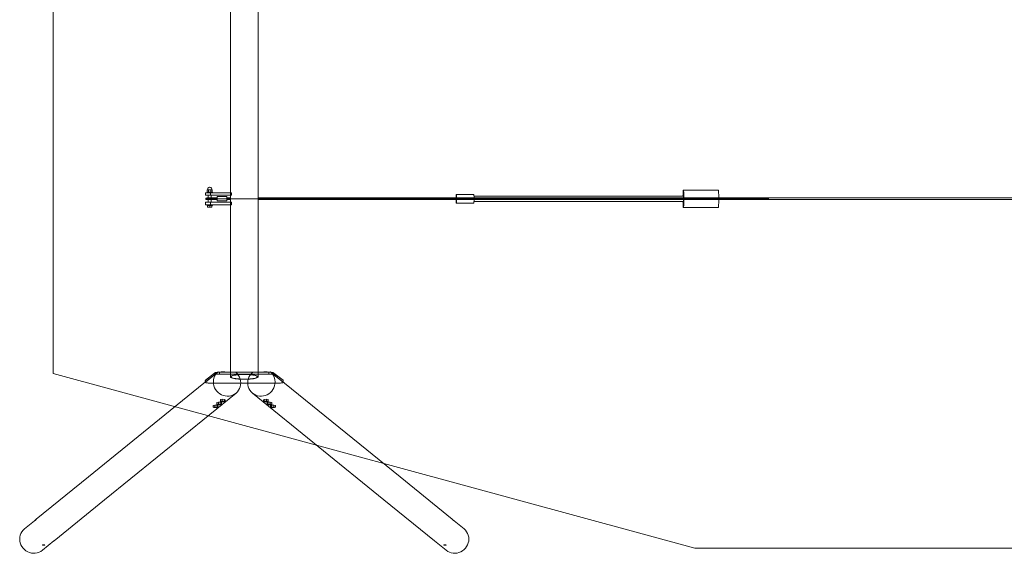
# Model space of a CAD drawing. Units: millimetres. Extents: x -16086 to 414432, y -3372 to 5964.
# Drawn here: x -16086 to -10456, y -144 to 2910 of the extents above; entities that cross this region are included whole.
import ezdxf

# ---------------------------------------------------------------- set-up
doc = ezdxf.new("R2010")
doc.units = ezdxf.units.MM
doc.layers.add('Opvangzone', color=7, linetype='Continuous', true_color=0x00a19a)
doc.layers.add('Toestel 2D', color=7, linetype='Continuous', lineweight=20)

# ---------------------------------------------------------------- blocks, each defined once
blk = doc.blocks.new('WP-210')
at = {"layer": 'Opvangzone', "lineweight": 0}
blk.add_lwpolyline([(15358.2, 5139.4), (14875.3, 5271.4), (14492.7, 5375.9), (12445.6, 5935.2), (-12225.5, 5935.2), (-15894.4, 4935.2), (-15894.4, 3935.2), (-15894.4, 1385.2), (-15894.4, 885.2), (-12225.5, -114.8), (12445.6, -114.8), (14492.7, 444.5), (14875.3, 549.1), (15358.2, 681)], dxfattribs=at)
at = {"layer": 'Toestel 2D', "lineweight": 0}
for p, q in [((-14881.5, 3900.2), (-14881.5, 1920.2)), ((-14722.5, 3930.2), (-14722.5, 1894.2)), ((-15024.5, 1920.2), (-14875.6, 1920.2)), ((-15024.5, 1905.2), (-15024.5, 1920.2)), ((-14985.2, 1923.2), (-15014.5, 1923.2)), ((-15014.5, 1923.2), (-15014.5, 1920.2)), ((-15013.4, 1923.2), (-15013.4, 1936.2)), ((-15013.4, 1936.2), (-14985.6, 1936.2)), ((-15010.9, 1939.7), (-15009.4, 1945.5)), ((-15010.9, 1936.2), (-15010.9, 1939.7)), ((-15009.4, 1945.5), (-15005.2, 1949.7)), ((-15006.4, 1923.2), (-15006.4, 1936.2)), ((-15005.2, 1949.7), (-15000, 1951.2)), ((-14999.9, 1951.2), (-15000, 1951.2)), ((-14999.9, 1951.2), (-14999.8, 1951.2)), ((-14999.8, 1951.2), (-14999.9, 1951.2)), ((-14999.8, 1951.2), (-14999.6, 1951.2)), ((-14999.6, 1951.2), (-14999.8, 1951.2)), ((-14999.6, 1951.2), (-14999.4, 1951.2)), ((-14999.4, 1951.2), (-14999.6, 1951.2)), ((-14999.4, 1951.2), (-14999.3, 1951.2)), ((-14999.2, 1951.2), (-14999.4, 1951.2)), ((-14999.3, 1951.2), (-14999.1, 1951.2)), ((-14999.1, 1951.2), (-14999.2, 1951.2)), ((-14999, 1951.2), (-14999.1, 1951.2)), ((-14993.8, 1949.7), (-14999, 1951.2)), ((-14994.5, 1905.2), (-14994.5, 1920.2)), ((-14989.6, 1945.5), (-14993.8, 1949.7)), ((-14992.6, 1923.2), (-14992.6, 1936.2)), ((-14988.1, 1939.7), (-14989.6, 1945.5)), ((-14988.1, 1936.2), (-14988.1, 1939.7)), ((-14985.6, 1923.2), (-14985.6, 1936.2)), ((-14984.5, 1923.2), (-14985.2, 1923.2)), ((-14984.5, 1920.2), (-14984.5, 1923.2)), ((-14881.5, 1920.2), (-14881.5, 1905.2)), ((-14875.6, 1920.2), (-14875.6, 1905.2)), ((-12292.9, 1910.2), (-12292.7, 1917.3)), ((-12292.7, 1917.3), (-12292.4, 1923.5)), ((-12292.4, 1923.5), (-12292, 1928.5)), ((-12292, 1928.5), (-12291.6, 1932.2)), ((-12291.6, 1932.2), (-12291.2, 1934.4)), ((-12291.2, 1934.4), (-12290.7, 1935.2)), ((-12290.7, 1935.2), (-12290.3, 1934.4)), ((-12290.7, 1935.2), (-12091, 1935.2)), ((-12290.3, 1934.4), (-12289.9, 1932.2)), ((-12289.9, 1932.2), (-12289.5, 1928.5)), ((-12289.5, 1928.5), (-12289.1, 1923.5)), ((-12289.1, 1923.5), (-12288.8, 1917.3)), ((-12288.8, 1917.3), (-12288.6, 1910.2)), ((-12090.6, 1934.4), (-12091, 1935.2)), ((-12090.1, 1932.2), (-12090.6, 1934.4)), ((-12089.7, 1928.5), (-12090.1, 1932.2)), ((-12089.4, 1923.5), (-12089.7, 1928.5)), ((-12089.1, 1917.3), (-12089.4, 1923.5)), ((-12088.8, 1910.2), (-12089.1, 1917.3)), ((-15024.5, 1905.2), (-15024.3, 1905.2)), ((-15024.5, 1865.2), (-14875.6, 1865.2)), ((-15024.5, 1850.2), (-15024.5, 1865.2)), ((-15024.3, 1905.2), (-15023.6, 1905.2)), ((-15023.6, 1905.2), (-14875.6, 1905.2)), ((-15021.5, 1885.2), (-15020.8, 1887.7)), ((-15020.8, 1882.7), (-15021.5, 1885.2)), ((-11802, 1885.2), (-15021.5, 1885.2)), ((-11802, 1885.2), (-15021.5, 1885.2)), ((-15020.8, 1887.7), (-15019, 1889.5)), ((-15019, 1880.9), (-15020.8, 1882.7)), ((-15019, 1889.5), (-15016.5, 1890.2)), ((-15016.5, 1880.2), (-15019, 1880.9)), ((-15016.5, 1890.2), (-14995.1, 1890.2)), ((-14995.1, 1880.2), (-15016.5, 1880.2)), ((-15007.5, 1890.2), (-15007.5, 1905.2)), ((-15007.5, 1865.2), (-15007.5, 1880.2)), ((-14999.3, 1889.5), (-14999.5, 1890.2)), ((-14999.5, 1880.2), (-14999.3, 1880.9)), ((-14999.2, 1887.7), (-14999.3, 1889.5)), ((-14999.3, 1880.9), (-14999.2, 1882.7)), ((-14999.1, 1885.2), (-14999.2, 1887.7)), ((-14999.2, 1882.7), (-14999.1, 1885.2)), ((-14994.2, 1890.2), (-14995.1, 1890.2)), ((-14994.2, 1880.2), (-14995.1, 1880.2)), ((-14994.5, 1850.2), (-14994.5, 1865.2)), ((-14993.3, 1890.2), (-14994.2, 1890.2)), ((-14993.6, 1889.5), (-14994.2, 1890.2)), ((-14994.2, 1880.2), (-14993.6, 1880.9)), ((-14993.3, 1880.2), (-14994.2, 1880.2)), ((-14993.2, 1887.7), (-14993.6, 1889.5)), ((-14993.6, 1880.9), (-14993.2, 1882.7)), ((-14993.3, 1890.2), (-14956.5, 1890.2)), ((-14993.3, 1880.2), (-14956.5, 1880.2)), ((-14993, 1885.2), (-14993.2, 1887.7)), ((-14993.2, 1882.7), (-14993, 1885.2)), ((-14991.5, 1890.2), (-14991.5, 1905.2)), ((-14991.5, 1865.2), (-14991.5, 1880.2)), ((-14956.5, 1897.7), (-14956.5, 1897.1)), ((-14956.5, 1897.7), (-14901.5, 1897.7)), ((-14956.5, 1897.1), (-14956.5, 1872.7)), ((-14956.5, 1872.7), (-14901.5, 1872.7)), ((-14901.5, 1873.3), (-14901.5, 1897.7)), ((-14901.5, 1890.2), (-14881, 1890.2)), ((-14901.5, 1880.2), (-14881, 1880.2)), ((-14901.5, 1872.7), (-14901.5, 1873.3)), ((-14881.5, 1905.2), (-14881.5, 1894.2)), ((-14881.3, 1893.5), (-14881.5, 1894.2)), ((-14881.5, 1876.2), (-14881.3, 1876.9)), ((-14881.5, 1876.2), (-14881.5, 1865.2)), ((-14881.5, 1865.2), (-14881.5, 1850.2)), ((-14881.1, 1891.6), (-14881.3, 1893.5)), ((-14881.3, 1876.9), (-14881.1, 1878.8)), ((-14880.9, 1888.7), (-14881.1, 1891.6)), ((-14881.1, 1878.8), (-14880.9, 1881.8)), ((-14880.9, 1885.2), (-14880.9, 1888.7)), ((-14880.9, 1881.8), (-14880.9, 1885.2)), ((-14875.6, 1865.2), (-14875.6, 1850.2)), ((-14723, 1891.6), (-14723.1, 1888.7)), ((-14723.1, 1888.7), (-14723.1, 1885.2)), ((-14723.1, 1885.2), (-14723.1, 1881.8)), ((-14723.1, 1881.8), (-14723, 1878.8)), ((-14722.8, 1893.5), (-14723, 1891.6)), ((-14723, 1890.2), (-14599.8, 1890.2)), ((-14723, 1880.2), (-14599.8, 1880.2)), ((-14723, 1878.8), (-14722.8, 1876.9)), ((-14722.5, 1894.2), (-14722.8, 1893.5)), ((-14722.8, 1876.9), (-14722.5, 1876.2)), ((-14722.5, 1876.2), (-14722.5, 892.6)), ((-14600.1, 1885.2), (-14600, 1887.7)), ((-14600, 1882.7), (-14600.1, 1885.2)), ((-14600, 1889.5), (-14599.8, 1890.2)), ((-14600, 1887.7), (-14600, 1889.5)), ((-14600, 1880.9), (-14600, 1882.7)), ((-14599.8, 1880.2), (-14600, 1880.9)), ((-14599.8, 1890.2), (-14599.7, 1889.5)), ((-13589.1, 1890.2), (-14599.8, 1890.2)), ((-14599.8, 1880.9), (-14599.8, 1890.2)), ((-14599.7, 1880.9), (-14599.8, 1880.2)), ((-14599.8, 1880.2), (-14599.8, 1880.9)), ((-13589.1, 1880.2), (-14599.8, 1880.2)), ((-14599.7, 1889.5), (-14599.6, 1887.7)), ((-14599.6, 1882.7), (-14599.7, 1880.9)), ((-14599.6, 1887.7), (-14599.6, 1885.2)), ((-14599.6, 1885.2), (-14599.6, 1882.7)), ((-13590.3, 1891.7), (-13590.2, 1897.7)), ((-13590.3, 1890.2), (-13590.3, 1891.7)), ((-13590.3, 1878.7), (-13590.3, 1880.2)), ((-13590.2, 1872.7), (-13590.3, 1878.7)), ((-13590.2, 1897.7), (-13590, 1902.9)), ((-13590, 1867.5), (-13590.2, 1872.7)), ((-13590, 1902.9), (-13589.7, 1906.9)), ((-13589.7, 1863.6), (-13590, 1867.5)), ((-13589.7, 1906.9), (-13589.4, 1909.4)), ((-13589.4, 1861.1), (-13589.7, 1863.6)), ((-13589.4, 1909.4), (-13589.1, 1910.2)), ((-13589.1, 1860.2), (-13589.4, 1861.1)), ((-13589.1, 1910.2), (-13588.8, 1909.4)), ((-13589.1, 1910.2), (-13489.2, 1910.2)), ((-12088.5, 1890.2), (-13589.1, 1890.2)), ((-12088.5, 1880.2), (-13589.1, 1880.2)), ((-13588.8, 1861.1), (-13589.1, 1860.2)), ((-13589.1, 1860.2), (-13489.2, 1860.2)), ((-13588.8, 1909.4), (-13588.5, 1906.9)), ((-13588.5, 1863.6), (-13588.8, 1861.1)), ((-13588.5, 1906.9), (-13588.2, 1902.9)), ((-13588.2, 1867.5), (-13588.5, 1863.6)), ((-13588.2, 1902.9), (-13588, 1897.7)), ((-13588, 1872.7), (-13588.2, 1867.5)), ((-13588, 1897.7), (-13587.9, 1891.7)), ((-13587.9, 1878.7), (-13588, 1872.7)), ((-13587.9, 1891.7), (-13587.8, 1885.2)), ((-13587.8, 1885.2), (-13587.9, 1878.7)), ((-13488.9, 1909.4), (-13489.2, 1910.2)), ((-13489.2, 1860.2), (-13488.9, 1861.1)), ((-13488.6, 1906.9), (-13488.9, 1909.4)), ((-13488.9, 1861.1), (-13488.6, 1863.6)), ((-13488.3, 1902.9), (-13488.6, 1906.9)), ((-13488.6, 1863.6), (-13488.3, 1867.5)), ((-13488.1, 1897.7), (-13488.3, 1902.9)), ((-13488.3, 1867.5), (-13488.1, 1872.7)), ((-12290.7, 1900.2), (-13488.2, 1900.2)), ((-13488.2, 1870.2), (-12290.7, 1870.2)), ((-13488, 1891.7), (-13488.1, 1897.7)), ((-13488.1, 1872.7), (-13488, 1878.7)), ((-13487.9, 1885.2), (-13488, 1891.7)), ((-13488, 1878.7), (-13487.9, 1885.2)), ((-12293.2, 1900.2), (-12293.1, 1902.3)), ((-12293.1, 1868.1), (-12293.2, 1870.2)), ((-12293.1, 1902.3), (-12292.9, 1910.2)), ((-12292.9, 1860.2), (-12293.1, 1868.1)), ((-12292.7, 1853.1), (-12292.9, 1860.2)), ((-12290.5, 1899.5), (-12290.7, 1900.2)), ((-12290.7, 1870.2), (-12290.5, 1870.9)), ((-12290.3, 1897.3), (-12290.5, 1899.5)), ((-12290.5, 1870.9), (-12290.3, 1873.1)), ((-12290.1, 1894), (-12290.3, 1897.3)), ((-12290.3, 1873.1), (-12290.1, 1876.4)), ((-12290, 1889.8), (-12290.1, 1894)), ((-12290.1, 1876.4), (-12290, 1880.6)), ((-12290, 1885.2), (-12290, 1889.8)), ((-12290, 1880.6), (-12290, 1885.2)), ((-12288.6, 1860.2), (-12288.8, 1853.1)), ((-12288.6, 1910.2), (-12288.4, 1902.3)), ((-12288.4, 1868.1), (-12288.6, 1860.2)), ((-12288.4, 1902.3), (-12288.3, 1893.9)), ((-12288.3, 1876.5), (-12288.4, 1868.1)), ((-12288.3, 1893.9), (-12288.2, 1885.2)), ((-12288.2, 1885.2), (-12288.3, 1876.5)), ((-12089.1, 1853.1), (-12088.8, 1860.2)), ((-12088.6, 1902.3), (-12088.8, 1910.2)), ((-12088.8, 1860.2), (-12088.6, 1868.1)), ((-12088.5, 1893.9), (-12088.6, 1902.3)), ((-12088.6, 1868.1), (-12088.5, 1876.5)), ((-12088.5, 1885.2), (-12088.5, 1893.9)), ((5073, 1890.2), (-12088.5, 1890.2)), ((-12088.5, 1876.5), (-12088.5, 1885.2)), ((5073, 1880.2), (-12088.5, 1880.2)), ((-15024.5, 1850.2), (-15024.3, 1850.2)), ((-15024.3, 1850.2), (-15023.6, 1850.2)), ((-15023.6, 1850.2), (-14875.6, 1850.2)), ((-15014.5, 1847.2), (-15014.5, 1850.2)), ((-15014.5, 1847.2), (-14984.5, 1847.2)), ((-15011.5, 1837.2), (-15011.5, 1847.2)), ((-15011.5, 1837.2), (-14987.5, 1837.2)), ((-14999.5, 1837.2), (-14999.5, 1847.2)), ((-14987.5, 1837.2), (-14987.5, 1847.2)), ((-14984.5, 1847.2), (-14984.5, 1850.2)), ((-14881.5, 1850.2), (-14881.5, 892.6)), ((-12292.4, 1846.9), (-12292.7, 1853.1)), ((-12292, 1841.9), (-12292.4, 1846.9)), ((-12291.6, 1838.2), (-12292, 1841.9)), ((-12291.2, 1836), (-12291.6, 1838.2)), ((-12290.7, 1835.2), (-12291.2, 1836)), ((-12290.3, 1836), (-12290.7, 1835.2)), ((-12290.7, 1835.2), (-12091, 1835.2)), ((-12289.9, 1838.2), (-12290.3, 1836)), ((-12289.5, 1841.9), (-12289.9, 1838.2)), ((-12289.1, 1846.9), (-12289.5, 1841.9)), ((-12288.8, 1853.1), (-12289.1, 1846.9)), ((-12091, 1835.2), (-12090.6, 1836)), ((-12090.6, 1836), (-12090.1, 1838.2)), ((-12090.1, 1838.2), (-12089.7, 1841.9)), ((-12089.7, 1841.9), (-12089.4, 1846.9)), ((-12089.4, 1846.9), (-12089.1, 1853.1)), ((-15032.9, 829.5), (-14951.9, 895.3)), ((-15024.5, 845.9), (-15024.6, 845.2)), ((-15024.6, 836.5), (-15024.6, 845.2)), ((-15023.9, 846.5), (-15024.5, 845.9)), ((-14972.6, 888.2), (-15023.9, 846.5)), ((-14972.6, 878.3), (-15023.9, 836.7)), ((-15023.9, 836.8), (-15023.9, 846.5)), ((-14978.4, 837.3), (-14977.6, 848.4)), ((-14977.6, 848.4), (-14975.2, 859.3)), ((-14975.2, 859.3), (-14971.3, 869.7)), ((-14971.6, 888.8), (-14972.6, 888.2)), ((-14972.6, 878.5), (-14972.6, 888.2)), ((-14972.6, 878.3), (-14971.6, 879)), ((-14972.6, 878.3), (-14972.6, 878.5)), ((-14970.2, 889.4), (-14971.6, 888.8)), ((-14971.6, 879), (-14970.2, 879.5)), ((-14971.3, 869.7), (-14965.9, 879.4)), ((-14968.3, 890), (-14970.2, 889.4)), ((-14970.2, 879.5), (-14969.7, 879.7)), ((-14969.7, 879.7), (-14968.3, 880.1)), ((-14966.1, 890.5), (-14968.3, 890)), ((-14968.3, 880.1), (-14966.1, 880.6)), ((-14963.5, 890.9), (-14966.1, 890.5)), ((-14966.1, 880.6), (-14963.5, 881.1)), ((-14965.9, 879.4), (-14959.2, 888.2)), ((-14960.6, 891.3), (-14963.5, 890.9)), ((-14963.5, 881.1), (-14960.6, 881.5)), ((-14957.5, 891.7), (-14960.6, 891.3)), ((-14960.6, 881.5), (-14957.5, 881.8)), ((-14959.2, 888.2), (-14951.9, 895.3)), ((-14957.5, 891.7), (-14956.2, 891.8)), ((-14957.5, 881.8), (-14954.1, 882.1)), ((-14956.2, 891.8), (-14954.1, 891.9)), ((-14950.6, 892.1), (-14954.1, 891.9)), ((-14954.1, 882.1), (-14950.6, 882.3)), ((-14951.9, 895.3), (-14848.3, 891.4)), ((-14947, 892.3), (-14950.6, 892.1)), ((-14950.6, 882.3), (-14947, 882.4)), ((-14943.3, 892.3), (-14947, 892.3)), ((-14947, 882.4), (-14943.3, 882.5)), ((-14943.3, 882.5), (-14943.3, 892.3)), ((-14943.3, 892.3), (-14872.1, 892.3)), ((-14943.3, 882.5), (-14840.1, 882.5)), ((-14933.1, 894.6), (-14929, 895.4)), ((-14929, 895.4), (-14915.4, 894.9)), ((-14929, 894.4), (-14929, 895.4)), ((-14913.5, 893.8), (-14915.4, 894.9)), ((-14915.4, 894.9), (-14915.4, 893.9)), ((-14881.5, 892.6), (-14881.5, 866.3)), ((-14881.5, 866.3), (-14880.7, 868.3)), ((-14880.7, 864.3), (-14881.5, 866.3)), ((-14880.7, 868.3), (-14878.3, 870.2)), ((-14878.3, 862.3), (-14880.7, 864.3)), ((-14878.3, 870.2), (-14874.3, 872.1)), ((-14874.3, 860.5), (-14878.3, 862.3)), ((-14876.2, 868.2), (-14877, 866.3)), ((-14877, 866.3), (-14876.2, 864.4)), ((-14874, 870), (-14876.2, 868.2)), ((-14876.2, 864.4), (-14874, 862.6)), ((-14874.3, 872.1), (-14868.9, 873.9)), ((-14868.9, 858.7), (-14874.3, 860.5)), ((-14870.2, 871.8), (-14874, 870)), ((-14874, 862.6), (-14870.2, 860.8)), ((-14731.9, 892.3), (-14872.1, 892.3)), ((-14865.1, 873.4), (-14870.2, 871.8)), ((-14870.2, 860.8), (-14865.1, 859.1)), ((-14868.9, 873.9), (-14862.1, 875.5)), ((-14862.1, 857.1), (-14868.9, 858.7)), ((-14858.7, 874.9), (-14865.1, 873.4)), ((-14865.1, 859.1), (-14858.7, 857.6)), ((-14862.1, 875.5), (-14854.1, 876.9)), ((-14854.1, 855.7), (-14862.1, 857.1)), ((-14851.1, 876.3), (-14858.7, 874.9)), ((-14858.7, 857.6), (-14851.1, 856.3)), ((-14854.1, 876.9), (-14845, 878.1)), ((-14845, 854.5), (-14854.1, 855.7)), ((-14842.6, 877.4), (-14851.1, 876.3)), ((-14851.1, 856.3), (-14842.6, 855.2)), ((-14848.3, 891.4), (-14841, 883.8)), ((-14845, 878.1), (-14835, 879)), ((-14835, 853.5), (-14845, 854.5)), ((-14833.2, 878.3), (-14842.6, 877.4)), ((-14842.6, 855.2), (-14833.2, 854.3)), ((-14841, 883.8), (-14834.3, 874.5)), ((-14763.9, 882.5), (-14840.1, 882.5)), ((-14835, 879), (-14824.4, 879.7)), ((-14824.4, 852.8), (-14835, 853.5)), ((-14834.3, 874.5), (-14829, 864.4)), ((-14823.1, 879), (-14833.2, 878.3)), ((-14833.2, 854.3), (-14823.1, 853.6)), ((-14829, 864.4), (-14825.1, 853.8)), ((-14825.1, 853.8), (-14822.7, 842.7)), ((-14824.4, 879.7), (-14813.3, 880.2)), ((-14813.3, 852.4), (-14824.4, 852.8)), ((-14812.7, 879.4), (-14823.1, 879)), ((-14823.1, 853.6), (-14812.7, 853.2)), ((-14813.3, 880.2), (-14802, 880.3)), ((-14802, 852.3), (-14813.3, 852.4)), ((-14802, 879.5), (-14812.7, 879.4)), ((-14812.7, 853.2), (-14802, 853.1)), ((-14802, 880.3), (-14790.7, 880.2)), ((-14791.3, 879.4), (-14802, 879.5)), ((-14802, 853.1), (-14791.3, 853.2)), ((-14790.7, 852.4), (-14802, 852.3)), ((-14780.9, 879), (-14791.3, 879.4)), ((-14791.3, 853.2), (-14780.9, 853.6)), ((-14790.7, 880.2), (-14779.6, 879.7)), ((-14779.6, 852.8), (-14790.7, 852.4)), ((-14781.3, 842.7), (-14778.9, 853.8)), ((-14770.8, 878.3), (-14780.9, 879)), ((-14780.9, 853.6), (-14770.8, 854.3)), ((-14779.6, 879.7), (-14769, 879)), ((-14769, 853.5), (-14779.6, 852.8)), ((-14778.9, 853.8), (-14775, 864.4)), ((-14775, 864.4), (-14769.7, 874.5)), ((-14761.5, 877.4), (-14770.8, 878.3)), ((-14770.8, 854.3), (-14761.5, 855.2)), ((-14769.7, 874.5), (-14763, 883.8)), ((-14769, 879), (-14759, 878.1)), ((-14759, 854.5), (-14769, 853.5)), ((-14661.6, 882.5), (-14763.9, 882.5)), ((-14763, 883.8), (-14755.7, 891.4)), ((-14752.9, 876.3), (-14761.5, 877.4)), ((-14761.5, 855.2), (-14752.9, 856.3)), ((-14759, 878.1), (-14749.9, 876.9)), ((-14749.9, 855.7), (-14759, 854.5)), ((-14755.7, 891.4), (-14652.1, 895.3)), ((-14745.3, 874.9), (-14752.9, 876.3)), ((-14752.9, 856.3), (-14745.3, 857.6)), ((-14749.9, 876.9), (-14741.9, 875.5)), ((-14741.9, 857.1), (-14749.9, 855.7)), ((-14738.9, 873.4), (-14745.3, 874.9)), ((-14745.3, 857.6), (-14738.9, 859.1)), ((-14741.9, 875.5), (-14735.1, 873.9)), ((-14735.1, 858.7), (-14741.9, 857.1)), ((-14733.8, 871.8), (-14738.9, 873.4)), ((-14738.9, 859.1), (-14733.8, 860.8)), ((-14735.1, 873.9), (-14729.7, 872.1)), ((-14729.7, 860.5), (-14735.1, 858.7)), ((-14730, 870), (-14733.8, 871.8)), ((-14733.8, 860.8), (-14730, 862.6)), ((-14661.6, 892.3), (-14731.9, 892.3)), ((-14727.8, 868.2), (-14730, 870)), ((-14730, 862.6), (-14727.8, 864.4)), ((-14729.7, 872.1), (-14725.7, 870.2)), ((-14725.7, 862.3), (-14729.7, 860.5)), ((-14727, 866.3), (-14727.8, 868.2)), ((-14727.8, 864.4), (-14727, 866.3)), ((-14725.7, 870.2), (-14723.3, 868.3)), ((-14723.3, 864.3), (-14725.7, 862.3)), ((-14723.3, 868.3), (-14722.5, 866.3)), ((-14722.5, 866.3), (-14723.3, 864.3)), ((-14722.5, 892.6), (-14722.5, 866.3)), ((-14690.5, 893.8), (-14688.6, 894.9)), ((-14688.6, 894.9), (-14675, 895.4)), ((-14688.6, 893.9), (-14688.6, 894.9)), ((-14670.9, 894.6), (-14675, 895.4)), ((-14675, 895.4), (-14675, 894.4)), ((-14657.9, 892.3), (-14661.6, 892.3)), ((-14661.6, 882.5), (-14661.6, 892.3)), ((-14661.6, 882.5), (-14657.9, 882.4)), ((-14654.3, 892.1), (-14657.9, 892.3)), ((-14657.9, 882.4), (-14654.3, 882.3)), ((-14650.8, 891.9), (-14654.3, 892.1)), ((-14654.3, 882.3), (-14650.8, 882.1)), ((-14652.1, 895.3), (-14644.8, 888.2)), ((-14652.1, 895.3), (-14571.1, 829.5)), ((-14647.7, 891.7), (-14650.8, 891.9)), ((-14650.8, 882.1), (-14647.4, 881.8)), ((-14647.4, 891.7), (-14647.7, 891.7)), ((-14644.3, 891.3), (-14647.4, 891.7)), ((-14647.4, 881.8), (-14644.3, 881.5)), ((-14644.8, 888.2), (-14638.1, 879.4)), ((-14641.4, 890.9), (-14644.3, 891.3)), ((-14644.3, 881.5), (-14641.4, 881.1)), ((-14638.8, 890.5), (-14641.4, 890.9)), ((-14641.4, 881.1), (-14638.8, 880.6)), ((-14636.6, 890), (-14638.8, 890.5)), ((-14638.8, 880.6), (-14636.6, 880.1)), ((-14638.1, 879.4), (-14632.7, 869.7)), ((-14634.7, 889.4), (-14636.6, 890)), ((-14636.6, 880.1), (-14634.7, 879.6)), ((-14633.3, 888.8), (-14634.7, 889.4)), ((-14634.7, 879.6), (-14633.3, 879)), ((-14632.3, 888.2), (-14633.3, 888.8)), ((-14633.3, 879), (-14632.3, 878.3)), ((-14632.7, 869.7), (-14628.8, 859.3)), ((-14632.3, 879.2), (-14632.3, 888.2)), ((-14632.3, 888.2), (-14580.2, 846.5)), ((-14632.3, 878.3), (-14632.3, 879.2)), ((-14632.3, 878.3), (-14580.2, 836.7)), ((-14628.8, 859.3), (-14626.4, 848.4)), ((-14626.4, 848.4), (-14625.7, 837.3)), ((-14579.6, 845.9), (-14580.2, 846.5)), ((-14580.2, 836.9), (-14580.2, 846.5)), ((-14579.6, 845.2), (-14579.6, 845.9)), ((-14579.6, 836.6), (-14579.6, 845.2)), ((-15693.5, 293.4), (-15032.3, 830.1)), ((-15032.9, 829.5), (-15032.3, 830.1)), ((-15032.3, 830.1), (-15031.4, 830.8)), ((-15024.6, 836.3), (-15024.6, 836.5)), ((-15024.6, 835.3), (-15024.6, 836.3)), ((-15024.6, 835.3), (-15024.5, 836)), ((-15024.2, 834.7), (-15024.6, 835.3)), ((-15024.5, 836), (-15023.9, 836.7)), ((-15023.3, 834), (-15024.2, 834.7)), ((-15023.9, 836.7), (-15023.9, 836.8)), ((-15021.9, 833.4), (-15023.3, 834)), ((-15020.1, 832.8), (-15021.9, 833.4)), ((-15017.9, 832.3), (-15020.1, 832.8)), ((-15015.3, 831.8), (-15017.9, 832.3)), ((-15012.4, 831.4), (-15015.3, 831.8)), ((-15009.2, 831), (-15012.4, 831.4)), ((-15005.8, 830.7), (-15009.2, 831)), ((-15002.1, 830.5), (-15005.8, 830.7)), ((-14998.4, 830.4), (-15002.1, 830.5)), ((-14994.6, 830.4), (-14998.4, 830.4)), ((-14994.6, 830.4), (-14822, 830.4)), ((-14977.6, 826), (-14978.4, 837.3)), ((-14975.2, 815), (-14977.6, 826)), ((-14971.3, 804.3), (-14975.2, 815)), ((-14965.9, 794.2), (-14971.3, 804.3)), ((-14959.2, 785), (-14965.9, 794.2)), ((-14834.3, 789.3), (-14841, 780.6)), ((-14829, 799), (-14834.3, 789.3)), ((-14825.1, 809.4), (-14829, 799)), ((-14822.7, 820.3), (-14825.1, 809.4)), ((-14822.7, 842.7), (-14821.9, 831.5)), ((-14821.9, 831.5), (-14822.7, 820.3)), ((-14782, 830.4), (-14822, 830.4)), ((-14782.1, 831.5), (-14781.3, 842.7)), ((-14781.3, 820.3), (-14782.1, 831.5)), ((-14609.5, 830.4), (-14782, 830.4)), ((-14778.9, 809.4), (-14781.3, 820.3)), ((-14775, 799), (-14778.9, 809.4)), ((-14769.7, 789.3), (-14775, 799)), ((-14763, 780.6), (-14769.7, 789.3)), ((-14638.1, 794.2), (-14644.8, 785)), ((-14632.7, 804.3), (-14638.1, 794.2)), ((-14628.8, 815), (-14632.7, 804.3)), ((-14626.4, 826), (-14628.8, 815)), ((-14625.7, 837.3), (-14626.4, 826)), ((-14605.7, 830.4), (-14609.5, 830.4)), ((-14602, 830.5), (-14605.7, 830.4)), ((-14598.3, 830.7), (-14602, 830.5)), ((-14594.9, 831), (-14598.3, 830.7)), ((-14591.7, 831.4), (-14594.9, 831)), ((-14588.8, 831.8), (-14591.7, 831.4)), ((-14586.2, 832.3), (-14588.8, 831.8)), ((-14584, 832.8), (-14586.2, 832.3)), ((-14582.2, 833.4), (-14584, 832.8)), ((-14580.8, 834), (-14582.2, 833.4)), ((-14580, 834.7), (-14580.8, 834)), ((-14580.2, 836.7), (-14580.2, 836.9)), ((-14580.2, 836.7), (-14579.6, 836)), ((-14579.6, 835.4), (-14580, 834.7)), ((-14579.6, 836.6), (-14579.6, 836.4)), ((-14579.6, 836.4), (-14579.6, 835.4)), ((-14579.6, 836), (-14579.6, 835.4)), ((-14572.6, 830.8), (-14571.7, 830.1)), ((-14571.7, 830.1), (-14571.1, 829.5)), ((-13910.5, 293.4), (-14571.7, 830.1)), ((-15600.6, 162.8), (-14848.9, 772.9)), ((-14951.4, 776.7), (-14959.2, 785)), ((-14942.4, 769.7), (-14951.4, 776.7)), ((-14932.6, 763.9), (-14942.4, 769.7)), ((-14929, 737.9), (-14938.3, 736.1)), ((-14938.3, 736.1), (-14938.3, 726.3)), ((-14922.2, 759.6), (-14932.6, 763.9)), ((-14915.4, 737.4), (-14929, 737.9)), ((-14929, 737.9), (-14929, 728.1)), ((-14911.3, 756.8), (-14922.2, 759.6)), ((-14911.2, 735.1), (-14915.4, 737.4)), ((-14915.4, 737.4), (-14915.4, 727.6)), ((-14900.1, 755.6), (-14911.3, 756.8)), ((-14911.2, 735.1), (-14911.2, 725.3)), ((-14889, 756), (-14900.1, 755.6)), ((-14878.1, 757.9), (-14889, 756)), ((-14867.6, 761.5), (-14878.1, 757.9)), ((-14857.8, 766.5), (-14867.6, 761.5)), ((-14848.9, 772.9), (-14857.8, 766.5)), ((-14841, 780.6), (-14848.9, 772.9)), ((-14755.1, 772.9), (-14763, 780.6)), ((-14746.2, 766.5), (-14755.1, 772.9)), ((-14003.4, 162.8), (-14755.1, 772.9)), ((-14736.4, 761.5), (-14746.2, 766.5)), ((-14725.9, 757.9), (-14736.4, 761.5)), ((-14715, 756), (-14725.9, 757.9)), ((-14703.9, 755.6), (-14715, 756)), ((-14692.7, 756.8), (-14703.9, 755.6)), ((-14688.6, 737.4), (-14692.8, 735.1)), ((-14692.8, 735.1), (-14692.8, 725.3)), ((-14681.8, 759.6), (-14692.7, 756.8)), ((-14675, 737.9), (-14688.6, 737.4)), ((-14688.6, 737.4), (-14688.6, 727.6)), ((-14671.4, 763.9), (-14681.8, 759.6)), ((-14665.7, 736.1), (-14675, 737.9)), ((-14675, 737.9), (-14675, 728.1)), ((-14661.6, 769.7), (-14671.4, 763.9)), ((-14665.7, 736.1), (-14665.7, 726.3)), ((-14652.7, 776.7), (-14661.6, 769.7)), ((-14644.8, 785), (-14652.7, 776.7)), ((-14970.8, 703.9), (-14980.1, 702.2)), ((-14980.1, 702.2), (-14980.1, 692.3)), ((-14980.1, 692.3), (-14970.8, 694.1)), ((-14975.8, 690), (-14980.1, 692.3)), ((-14962.3, 689.5), (-14975.8, 690)), ((-14957.3, 703.4), (-14970.8, 703.9)), ((-14970.8, 703.9), (-14970.8, 694.1)), ((-14970.8, 694.1), (-14957.3, 693.6)), ((-14953, 691.3), (-14962.3, 689.5)), ((-14949.9, 720.9), (-14959.2, 719.1)), ((-14959.2, 719.1), (-14959.2, 709.3)), ((-14959.2, 709.3), (-14949.9, 711.1)), ((-14954.9, 707), (-14959.2, 709.3)), ((-14953, 701.2), (-14957.3, 703.4)), ((-14957.3, 703.4), (-14957.3, 693.6)), ((-14957.3, 693.6), (-14953, 691.3)), ((-14941.4, 706.5), (-14954.9, 707)), ((-14953, 701.2), (-14953, 691.3)), ((-14936.4, 720.4), (-14949.9, 720.9)), ((-14949.9, 720.9), (-14949.9, 711.1)), ((-14949.9, 711.1), (-14936.4, 710.6)), ((-14932.1, 708.3), (-14941.4, 706.5)), ((-14938.3, 726.3), (-14929, 728.1)), ((-14934, 724), (-14938.3, 726.3)), ((-14932.1, 718.1), (-14936.4, 720.4)), ((-14936.4, 720.4), (-14936.4, 710.6)), ((-14936.4, 710.6), (-14932.1, 708.3)), ((-14920.5, 723.5), (-14934, 724)), ((-14932.1, 718.1), (-14932.1, 708.3)), ((-14929, 728.1), (-14915.4, 727.6)), ((-14911.2, 725.3), (-14920.5, 723.5)), ((-14915.4, 727.6), (-14911.2, 725.3)), ((-14692.8, 725.3), (-14688.6, 727.6)), ((-14683.6, 723.5), (-14692.8, 725.3)), ((-14688.6, 727.6), (-14675, 728.1)), ((-14670, 724), (-14683.6, 723.5)), ((-14675, 728.1), (-14665.7, 726.3)), ((-14667.7, 720.4), (-14671.9, 718.1)), ((-14671.9, 718.1), (-14671.9, 708.3)), ((-14671.9, 708.3), (-14667.7, 710.6)), ((-14662.6, 706.5), (-14671.9, 708.3)), ((-14665.7, 726.3), (-14670, 724)), ((-14654.1, 720.9), (-14667.7, 720.4)), ((-14667.7, 720.4), (-14667.7, 710.6)), ((-14667.7, 710.6), (-14654.1, 711.1)), ((-14649.1, 707), (-14662.6, 706.5)), ((-14644.8, 719.1), (-14654.1, 720.9)), ((-14654.1, 720.9), (-14654.1, 711.1)), ((-14654.1, 711.1), (-14644.8, 709.3)), ((-14646.7, 703.4), (-14651, 701.2)), ((-14651, 701.2), (-14651, 691.3)), ((-14651, 691.3), (-14646.7, 693.6)), ((-14641.7, 689.5), (-14651, 691.3)), ((-14644.8, 709.3), (-14649.1, 707)), ((-14633.2, 703.9), (-14646.7, 703.4)), ((-14646.7, 703.4), (-14646.7, 693.6)), ((-14646.7, 693.6), (-14633.2, 694.1)), ((-14644.8, 719.1), (-14644.8, 709.3)), ((-14628.2, 690), (-14641.7, 689.5)), ((-14623.9, 702.2), (-14633.2, 703.9)), ((-14633.2, 703.9), (-14633.2, 694.1)), ((-14633.2, 694.1), (-14623.9, 692.3)), ((-14623.9, 692.3), (-14628.2, 690)), ((-14623.9, 702.2), (-14623.9, 692.3)), ((-15991.6, 51.4), (-15693.5, 293.4)), ((-13612.4, 51.4), (-13910.5, 293.4)), ((-15889.2, -71.5), (-15600.6, 162.8)), ((-13714.8, -71.5), (-14003.4, 162.8)), ((-15992.9, 50.4), (-16059.2, -3.5)), ((-16000.3, 43.2), (-16000.8, 42.7)), ((-16000.8, 42.7), (-16000.8, 42.6)), ((-16000.8, 42.6), (-16000.6, 42.6)), ((-16000.6, 42.6), (-15999.8, 43.4)), ((-15999.2, 44.4), (-16000.3, 43.2)), ((-15999.8, 43.4), (-15999.5, 43.7)), ((-15999.5, 43.7), (-15998.4, 44.8)), ((-15997.6, 46), (-15999.2, 44.4)), ((-15998.4, 44.8), (-15996.7, 46.4)), ((-15995.7, 47.7), (-15997.6, 46)), ((-15996.7, 46.4), (-15994.8, 48.2)), ((-15994, 49.4), (-15995.7, 47.7)), ((-15994.8, 48.2), (-15993.2, 49.7)), ((-15992.9, 50.4), (-15994, 49.4)), ((-15993.2, 49.7), (-15992.1, 50.9)), ((-15992.5, 50.6), (-15992.9, 50.4)), ((-15991.8, 51.2), (-15992.5, 50.6)), ((-15992.1, 50.9), (-15991.6, 51.4)), ((-13612.4, 51.4), (-13611.9, 50.9)), ((-13611.5, 50.6), (-13612.2, 51.2)), ((-13611.9, 50.9), (-13610.8, 49.7)), ((-13611.1, 50.4), (-13611.5, 50.6)), ((-13610, 49.4), (-13611.1, 50.4)), ((-13611.1, 50.4), (-13544.8, -3.5)), ((-13610.8, 49.7), (-13609.2, 48.2)), ((-13608.3, 47.7), (-13610, 49.4)), ((-13609.2, 48.2), (-13607.3, 46.4)), ((-13606.4, 46), (-13608.3, 47.7)), ((-13607.3, 46.4), (-13605.6, 44.8)), ((-13604.8, 44.4), (-13606.4, 46)), ((-13604.5, 43.7), (-13605.6, 44.8)), ((-13603.7, 43.2), (-13604.8, 44.4)), ((-13604.2, 43.4), (-13604.5, 43.7)), ((-13604.2, 43.4), (-13603.4, 42.6)), ((-13603.2, 42.7), (-13603.7, 43.2)), ((-13603.4, 42.6), (-13603.2, 42.6)), ((-13603.2, 42.6), (-13603.2, 42.7)), ((-16085.4, -50.8), (-16086.2, -62)), ((-16083, -39.9), (-16085.4, -50.8)), ((-16079.1, -29.5), (-16083, -39.9)), ((-16073.8, -19.9), (-16079.1, -29.5)), ((-16067.1, -11.1), (-16073.8, -19.9)), ((-16059.2, -3.5), (-16067.1, -11.1)), ((-13536.9, -11.1), (-13544.8, -3.5)), ((-13530.2, -19.9), (-13536.9, -11.1)), ((-13524.9, -29.5), (-13530.2, -19.9)), ((-13521, -39.9), (-13524.9, -29.5)), ((-13518.6, -50.8), (-13521, -39.9)), ((-13517.8, -62), (-13518.6, -50.8)), ((-16086.2, -62), (-16085.4, -73.2)), ((-16085.4, -73.2), (-16083, -84.3)), ((-16083, -84.3), (-16079.1, -95)), ((-16079.1, -95), (-16073.8, -105.1)), ((-16073.8, -105.1), (-16067.1, -114.3)), ((-15890.4, -72.5), (-15956.7, -126.3)), ((-15954.8, -95.1), (-15955.8, -95.4)), ((-15955.8, -95.4), (-15955.8, -95.9)), ((-15955.8, -95.9), (-15954.9, -96.4)), ((-15954.9, -96.4), (-15953.1, -96.9)), ((-15952.9, -94.9), (-15954.8, -95.1)), ((-15953.1, -96.9), (-15950.8, -97.2)), ((-15950.6, -94.9), (-15952.9, -94.9)), ((-15950.8, -97.2), (-15948.2, -97.1)), ((-15948, -95), (-15950.6, -94.9)), ((-15948.2, -97.1), (-15945.9, -96.8)), ((-15945.7, -95), (-15948, -95)), ((-15945.9, -96.8), (-15944.1, -96.4)), ((-15943.9, -95.2), (-15945.7, -95)), ((-15944.1, -96.4), (-15943, -95.9)), ((-15943, -95.5), (-15943.9, -95.2)), ((-15943, -95.9), (-15943, -95.5)), ((-15890.4, -72.4), (-15890.5, -72.6)), ((-15890.5, -72.6), (-15890.4, -72.5)), ((-15889.5, -71.7), (-15890.4, -72.4)), ((-15890.4, -72.5), (-15890.2, -72.3)), ((-15889.2, -71.5), (-15889.5, -71.7)), ((-13714.5, -71.7), (-13714.8, -71.5)), ((-13713.6, -72.4), (-13714.5, -71.7)), ((-13713.6, -72.5), (-13713.8, -72.3)), ((-13713.5, -72.6), (-13713.6, -72.4)), ((-13713.5, -72.6), (-13713.6, -72.5)), ((-13713.6, -72.5), (-13647.3, -126.3)), ((-13660.1, -95.2), (-13661, -95.5)), ((-13661, -95.5), (-13661, -95.9)), ((-13661, -95.9), (-13660, -96.4)), ((-13658.3, -95), (-13660.1, -95.2)), ((-13660, -96.4), (-13658.1, -96.8)), ((-13656, -95), (-13658.3, -95)), ((-13658.1, -96.8), (-13655.8, -97.1)), ((-13653.4, -94.9), (-13656, -95)), ((-13655.8, -97.1), (-13653.3, -97.2)), ((-13651.1, -94.9), (-13653.4, -94.9)), ((-13653.3, -97.2), (-13650.9, -96.9)), ((-13649.3, -95.1), (-13651.1, -94.9)), ((-13650.9, -96.9), (-13649.1, -96.4)), ((-13648.2, -95.4), (-13649.3, -95.1)), ((-13649.1, -96.4), (-13648.2, -95.9)), ((-13648.2, -95.9), (-13648.2, -95.4)), ((-13536.9, -114.3), (-13530.2, -105.1)), ((-13530.2, -105.1), (-13524.9, -95)), ((-13524.9, -95), (-13521, -84.3)), ((-13521, -84.3), (-13518.6, -73.2)), ((-13518.6, -73.2), (-13517.8, -62)), ((-16067.1, -114.3), (-16059.2, -122.5)), ((-16059.2, -122.5), (-16050.3, -129.6)), ((-16050.3, -129.6), (-16040.5, -135.4)), ((-16040.5, -135.4), (-16030, -139.7)), ((-16030, -139.7), (-16019.1, -142.5)), ((-16019.1, -142.5), (-16008, -143.7)), ((-16008, -143.7), (-15996.8, -143.3)), ((-15996.8, -143.3), (-15985.9, -141.3)), ((-15985.9, -141.3), (-15975.5, -137.8)), ((-15975.5, -137.8), (-15965.7, -132.8)), ((-15965.7, -132.8), (-15956.7, -126.3)), ((-13647.3, -126.3), (-13638.3, -132.8)), ((-13638.3, -132.8), (-13628.5, -137.8)), ((-13628.5, -137.8), (-13618.1, -141.3)), ((-13618.1, -141.3), (-13607.2, -143.3)), ((-13607.2, -143.3), (-13596, -143.7)), ((-13596, -143.7), (-13584.9, -142.5)), ((-13584.9, -142.5), (-13574, -139.7)), ((-13574, -139.7), (-13563.5, -135.4)), ((-13563.5, -135.4), (-13553.7, -129.6)), ((-13553.7, -129.6), (-13544.8, -122.5)), ((-13544.8, -122.5), (-13536.9, -114.3))]:
    blk.add_line(p, q, dxfattribs=at)

msp = doc.modelspace()

# ---------------------------------------------------------------- block references
msp.add_blockref('WP-210', (0, 0))

doc.saveas('drawing.dxf')
